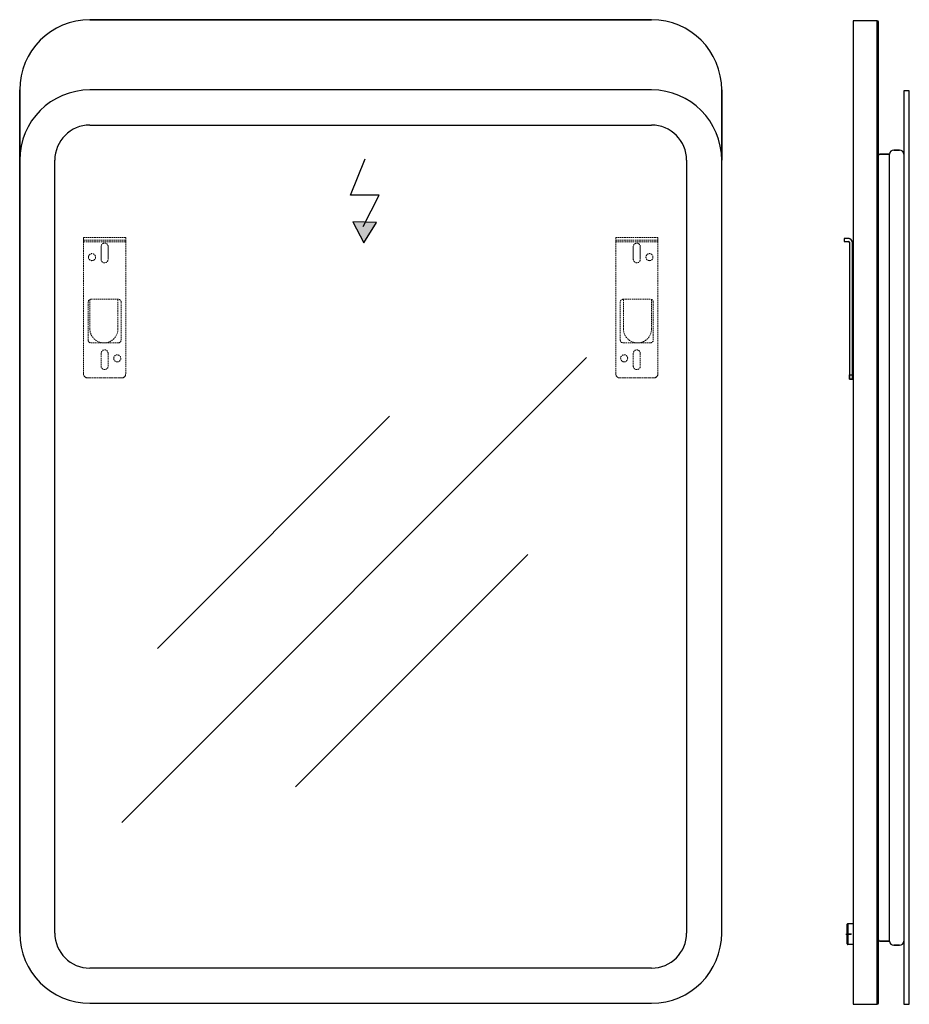
# Model space of a CAD drawing. Extents: x 31629 to 32262, y -24386 to -23686.
import ezdxf

# ---------------------------------------------------------------- set-up
doc = ezdxf.new("R2010")
doc.units = 0
doc.header["$MEASUREMENT"] = 0
doc.linetypes.add('DASHED', pattern=[19.05, 12.7, -6.35])
doc.linetypes.add('HIDDENX2', pattern=[19.05, 12.7, -6.35])
for name, color, linetype in [('KLZCON', 10, 'CONTINUOUS'), ('VTDIM', 4, 'CONTINUOUS'), ('VTHATCH', 4, 'CONTINUOUS'), ('VTKONT', 1, 'CONTINUOUS'), ('VTKSK', 3, 'DASHED')]:
    doc.layers.add(name, color=color, linetype=linetype)

# ---------------------------------------------------------------- blocks, each defined once
blk = doc.blocks.new('A$C1A6F2CF0')
at = {"layer": 'VTDIM'}
blk.add_hatch(color=1, dxfattribs=at).paths.add_polyline_path([(245.21, 541.15), (254.08, 555.56), (237.17, 556.04)])
at = {"layer": 'KLZCON'}
for p, q in [((50, 700), (450, 700)), ((450, 700), (50, 700)), ((0, 599.99), (0, 650)), ((0, 650), (0, 599.99)), ((450, 650), (50, 650)), ((450, 650), (50, 650)), ((500, 650), (500, 599.99)), ((500, 599.99), (500, 650)), ((50, 625), (450, 625)), ((50, 625), (450, 625)), ((0, 50), (0, 600)), ((0, 600), (0, 50)), ((25, 50), (25, 600)), ((25, 50), (25, 600)), ((475, 600), (475, 50)), ((475, 600), (475, 50)), ((500, 50), (500, 600)), ((500, 50), (500, 600)), ((450, 25), (50, 25)), ((450, 25), (50, 25)), ((50, 0), (450, 0)), ((50, 0), (450, 0))]:
    blk.add_line(p, q, dxfattribs=at)
for centre, radius, start, end in [((50, 650), 50, 90, 180), ((50, 650), 50, 90, 180), ((450, 650), 50, 0, 90), ((450, 650), 50, 0, 90), ((50, 600), 50, 90, 180), ((450, 600), 50, 0, 90), ((50, 600), 25, 90, 180), ((450, 600), 25, 0, 90), ((50, 50), 50, 180, 270), ((50, 50), 25, 180, 270), ((450, 50), 25, 270, 0), ((450, 50), 50, 270, 0)]:
    blk.add_arc(centre, radius, start, end, dxfattribs=at)
at = {"layer": 'VTDIM', "color": 1}
for p, q in [((235.51, 575.01), (246.09, 601.09)), ((256, 575.02), (235.51, 575.01)), ((244.58, 552.92), (256, 575.02)), ((254.08, 555.56), (237.17, 556.04)), ((237.17, 556.04), (245.21, 541.15)), ((245.21, 541.15), (254.08, 555.56))]:
    blk.add_line(p, q, dxfattribs=at)
at = {"layer": 'VTHATCH', "color": 4, "linetype": 'Continuous', "lineweight": 0}
for p, q in [((72.8, 128.75), (403.61, 459.55)), ((98.06, 252.46), (263.46, 417.86)), ((196.52, 154), (361.92, 319.4))]:
    blk.add_line(p, q, dxfattribs=at)
at = {"layer": 'VTKSK', "linetype": 'HIDDENX2', "lineweight": 0, "ltscale": 0.08}
for p, q in [((45.5, 545), (75.5, 545)), ((45.5, 543), (45.5, 545)), ((75.5, 545), (45.5, 545)), ((45.5, 545), (45.5, 543)), ((45.5, 543), (75.5, 543)), ((75.5, 543), (45.5, 543)), ((45.5, 543), (45.5, 542.87)), ((45.5, 543), (45.5, 542.93)), ((45.5, 542.93), (45.5, 542.71)), ((45.5, 542.87), (45.5, 542.5)), ((45.5, 542.71), (45.5, 542.38)), ((45.5, 542.5), (45.5, 542)), ((45.5, 542.38), (45.5, 542)), ((45.5, 542), (75.5, 542)), ((45.5, 542), (45.5, 448)), ((45.5, 448), (45.5, 542)), ((45.5, 542), (75.5, 542)), ((75.5, 545), (75.5, 543)), ((75.5, 545), (75.5, 543)), ((75.5, 542.87), (75.5, 543)), ((75.5, 543), (75.5, 542.93)), ((75.5, 542.93), (75.5, 542.71)), ((75.5, 542.5), (75.5, 542.87)), ((75.5, 542.71), (75.5, 542.38)), ((75.5, 542), (75.5, 542.5)), ((75.5, 542.38), (75.5, 542)), ((75.5, 542), (75.5, 448)), ((454.5, 545), (424.5, 545)), ((424.5, 545), (424.5, 543)), ((424.5, 545), (454.5, 545)), ((424.5, 545), (424.5, 543)), ((454.5, 543), (424.5, 543)), ((424.5, 543), (454.5, 543)), ((424.5, 542.87), (424.5, 543)), ((424.5, 543), (424.5, 542.93)), ((424.5, 542.93), (424.5, 542.71)), ((424.5, 542.5), (424.5, 542.87)), ((424.5, 542.71), (424.5, 542.38)), ((424.5, 542), (424.5, 542.5)), ((424.5, 542.38), (424.5, 542)), ((454.5, 542), (424.5, 542)), ((424.5, 542), (424.5, 448)), ((454.5, 542), (424.5, 542)), ((424.5, 542), (424.5, 448)), ((454.5, 543), (454.5, 545)), ((454.5, 545), (454.5, 543)), ((454.5, 543), (454.5, 542.87)), ((454.5, 543), (454.5, 542.93)), ((454.5, 542.93), (454.5, 542.71)), ((454.5, 542.87), (454.5, 542.5)), ((454.5, 542.71), (454.5, 542.38)), ((454.5, 542.5), (454.5, 542)), ((454.5, 542.38), (454.5, 542)), ((454.5, 542), (454.5, 448)), ((454.5, 448), (454.5, 542)), ((58, 529.5), (58, 538.5)), ((58, 538.5), (58, 529.5)), ((63, 538.5), (63, 529.5)), ((63, 529.5), (63, 538.5)), ((437, 538.5), (437, 529.5)), ((437, 529.5), (437, 538.5)), ((442, 529.5), (442, 538.5)), ((442, 538.5), (442, 529.5)), ((48.75, 499), (48.75, 472)), ((48.75, 499), (48.75, 472)), ((50, 500.85), (50, 480)), ((50, 500.85), (50, 480)), ((70.25, 501), (50.75, 501)), ((70.25, 501), (50.75, 501)), ((70, 480), (70, 501)), ((70, 480), (70, 501)), ((72.25, 472), (72.25, 499)), ((72.25, 472), (72.25, 499)), ((427.75, 472), (427.75, 499)), ((427.75, 472), (427.75, 499)), ((429.75, 501), (449.25, 501)), ((429.75, 501), (449.25, 501)), ((430, 480), (430, 501)), ((430, 480), (430, 501)), ((450, 500.85), (450, 480)), ((450, 500.85), (450, 480)), ((451.25, 499), (451.25, 472)), ((451.25, 499), (451.25, 472)), ((50.75, 470), (70.25, 470)), ((50.75, 470), (70.25, 470)), ((449.25, 470), (429.75, 470)), ((449.25, 470), (429.75, 470)), ((58, 462.5), (58, 453.5)), ((63, 453.5), (63, 462.5)), ((63, 453.5), (63, 462.5)), ((437, 453.5), (437, 462.5)), ((437, 453.5), (437, 462.5)), ((442, 462.5), (442, 453.5)), ((45.55, 447.4), (45.5, 448)), ((45.72, 446.85), (45.55, 447.4)), ((45.99, 446.34), (45.72, 446.85)), ((46.38, 445.88), (45.99, 446.34)), ((46.84, 445.49), (46.38, 445.88)), ((47.35, 445.22), (46.84, 445.49)), ((47.9, 445.06), (47.35, 445.22)), ((48.5, 445), (47.9, 445.06)), ((48.5, 445), (72.5, 445)), ((72.5, 445), (48.5, 445)), ((73.1, 445.06), (72.5, 445)), ((73.65, 445.22), (73.1, 445.06)), ((74.16, 445.49), (73.65, 445.22)), ((74.62, 445.88), (74.16, 445.49)), ((75.01, 446.34), (74.62, 445.88)), ((75.28, 446.85), (75.01, 446.34)), ((75.45, 447.4), (75.28, 446.85)), ((75.5, 448), (75.45, 447.4)), ((424.5, 448), (424.55, 447.4)), ((424.55, 447.4), (424.72, 446.85)), ((424.72, 446.85), (424.99, 446.34)), ((424.99, 446.34), (425.38, 445.88)), ((425.38, 445.88), (425.84, 445.49)), ((425.84, 445.49), (426.35, 445.22)), ((426.35, 445.22), (426.9, 445.06)), ((426.9, 445.06), (427.5, 445)), ((451.5, 445), (427.5, 445)), ((427.5, 445), (451.5, 445)), ((451.5, 445), (452.1, 445.06)), ((452.1, 445.06), (452.65, 445.22)), ((452.65, 445.22), (453.16, 445.49)), ((453.16, 445.49), (453.62, 445.88)), ((453.62, 445.88), (454.01, 446.34)), ((454.01, 446.34), (454.28, 446.85)), ((454.28, 446.85), (454.45, 447.4)), ((454.45, 447.4), (454.5, 448))]:
    blk.add_line(p, q, dxfattribs=at)
for centre, radius, start, end in [((60.5, 538.5), 2.5, 0, 180), ((439.5, 538.5), 2.5, 0, 180), ((51.5, 531), 2.5, 270, 180), ((448.5, 531), 2.5, 0, 270), ((51.5, 531), 2.5, 180, 270), ((60.5, 529.5), 2.5, 180, 0), ((439.5, 529.5), 2.5, 180, 0), ((448.5, 531), 2.5, 270, 0), ((50.75, 499), 2, 90, 180), ((70.25, 499), 2, 0, 90), ((429.75, 499), 2, 90, 180), ((449.25, 499), 2, 0, 90), ((60, 480), 10, 180, 0), ((440, 480), 10, 180, 0), ((50.75, 472), 2, 180, 270), ((70.25, 472), 2, 270, 0), ((429.75, 472), 2, 180, 270), ((449.25, 472), 2, 270, 0), ((60.5, 462.5), 2.5, 0, 180), ((439.5, 462.5), 2.5, 0, 180), ((69.5, 459), 2.5, 270, 180), ((69.5, 459), 2.5, 180, 270), ((430.5, 459), 2.5, 0, 270), ((430.5, 459), 2.5, 270, 0), ((60.5, 453.5), 2.5, 180, 0), ((439.5, 453.5), 2.5, 180, 0), ((48.5, 448), 3, 180, 270), ((72.5, 448), 3, 270, 0), ((427.5, 448), 3, 180, 270), ((451.5, 448), 3, 270, 0)]:
    blk.add_arc(centre, radius, start, end, dxfattribs=at)
blk = doc.blocks.new('A$C34540836')
at = {"layer": 'VTKONT'}
for p, q in [((23.5, 700), (6.5, 700)), ((6.5, 700), (6.5, 0)), ((23.5, 0), (23.5, 700)), ((24.5, 1), (24.5, 699)), ((46.5, 650), (42.5, 650)), ((42.5, 650), (42.5, 0)), ((46.5, 0), (46.5, 650)), ((25.5, 605), (32.5, 605)), ((32.5, 605), (25.5, 605)), ((32.5, 48), (32.5, 605)), ((32.5, 48), (32.5, 605)), ((39.5, 608), (35.5, 608)), ((35.5, 608), (39.5, 608)), ((0, 545), (0, 543)), ((3, 545), (0, 545)), ((3, 545), (0, 545)), ((0, 545), (0, 543)), ((0, 543), (3, 543)), ((0, 543), (3, 543)), ((3.6, 544.95), (3, 545)), ((3, 543), (3.38, 542.93)), ((3.38, 542.93), (3.71, 542.71)), ((4.15, 544.78), (3.6, 544.95)), ((3.71, 542.71), (3.93, 542.38)), ((3.93, 542.38), (4, 542)), ((4, 542), (4, 448)), ((4, 542), (4, 448)), ((4, 541), (4, 540.82)), ((4, 541), (4, 540.82)), ((4, 540.82), (4, 540.27)), ((4, 540.82), (4, 540.27)), ((4.66, 544.51), (4.15, 544.78)), ((5.12, 544.12), (4.66, 544.51)), ((5.51, 543.66), (5.12, 544.12)), ((6, 448), (6, 542)), ((6, 448), (6, 542)), ((4, 447.22), (4, 448)), ((4, 448), (6, 448)), ((4, 448), (6, 448)), ((4, 448), (4, 447.4)), ((4, 447.4), (4, 446.85)), ((4, 446.5), (4, 447.22)), ((4, 446.85), (4, 446.34)), ((4, 445.88), (4, 446.5)), ((4, 446.34), (4, 445.88)), ((4, 445.4), (4, 445.88)), ((4, 445.88), (4, 445.49)), ((4, 445.49), (4, 445.22)), ((4, 445.1), (4, 445.4)), ((4, 445.22), (4, 445.06)), ((4, 445), (4, 445.1)), ((4, 445.06), (4, 445)), ((4, 445), (6, 445)), ((6, 445), (4, 445)), ((6, 448), (6, 447.22)), ((6, 447.4), (6, 448)), ((6, 446.85), (6, 447.4)), ((6, 447.22), (6, 446.5)), ((6, 446.34), (6, 446.85)), ((6, 446.5), (6, 445.88)), ((6, 445.88), (6, 446.34)), ((6, 445.88), (6, 445.4)), ((6, 445.49), (6, 445.88)), ((6, 445.22), (6, 445.49)), ((6, 445.4), (6, 445.1)), ((6, 445.06), (6, 445.22)), ((6, 445.1), (6, 445)), ((6, 445), (6, 445.06)), ((2.3, 57.02), (2.3, 56.88)), ((2.3, 56.89), (2.3, 57)), ((2.3, 56.58), (2.3, 56.89)), ((2.3, 56.88), (2.3, 56.47)), ((2.3, 56.06), (2.3, 56.58)), ((2.3, 56.47), (2.3, 55.81)), ((2.3, 55.36), (2.3, 56.06)), ((2.8, 57.5), (6.5, 57.5)), ((2.8, 57.5), (2.8, 57.4)), ((2.8, 57.36), (2.8, 57.5)), ((2.8, 57.4), (2.8, 57.09)), ((2.8, 56.93), (2.8, 57.36)), ((2.8, 57.09), (2.8, 56.6)), ((2.8, 56.34), (2.8, 56.93)), ((2.8, 56.6), (2.8, 55.92)), ((2.8, 55.56), (2.8, 56.34)), ((1.3, 50), (4.77, 50)), ((2.3, 55.81), (2.3, 54.96)), ((2.3, 54.5), (2.3, 55.36)), ((2.3, 54.96), (2.3, 53.92)), ((2.3, 53.5), (2.3, 54.5)), ((2.3, 53.92), (2.3, 52.68)), ((2.3, 52.39), (2.3, 53.5)), ((2.3, 52.68), (2.3, 51.34)), ((2.3, 51.22), (2.3, 52.39)), ((2.3, 51.34), (2.3, 50)), ((2.3, 50), (2.3, 51.22)), ((2.3, 48.78), (2.3, 50)), ((2.3, 50), (2.3, 48.66)), ((2.5, 50), (5, 50)), ((2.5, 50), (5, 50)), ((5.27, 50), (2.77, 50)), ((2.8, 55.92), (2.8, 55.08)), ((2.8, 54.61), (2.8, 55.56)), ((2.8, 55.08), (2.8, 54.1)), ((2.8, 53.53), (2.8, 54.61)), ((2.8, 54.1), (2.8, 53.01)), ((2.8, 52.35), (2.8, 53.53)), ((2.8, 53.01), (2.8, 51.84)), ((2.8, 51.1), (2.8, 52.35)), ((2.8, 51.84), (2.8, 50.62)), ((2.8, 49.82), (2.8, 51.1)), ((2.8, 50.62), (2.8, 49.38)), ((2.8, 48.54), (2.8, 49.82)), ((2.8, 49.38), (2.8, 48.16)), ((2.3, 47.61), (2.3, 48.78)), ((2.3, 48.66), (2.3, 47.32)), ((2.3, 46.5), (2.3, 47.61)), ((2.3, 47.32), (2.3, 46.08)), ((2.3, 45.5), (2.3, 46.5)), ((2.3, 46.08), (2.3, 45.03)), ((2.3, 44.64), (2.3, 45.5)), ((2.3, 45.03), (2.3, 44.18)), ((2.3, 43.94), (2.3, 44.64)), ((2.3, 44.18), (2.3, 43.53)), ((2.3, 43.42), (2.3, 43.94)), ((2.3, 43.53), (2.3, 42.98)), ((2.3, 43.11), (2.3, 43.42)), ((2.3, 43), (2.3, 43.11)), ((2.8, 47.3), (2.8, 48.54)), ((2.8, 48.16), (2.8, 46.99)), ((2.8, 46.14), (2.8, 47.3)), ((2.8, 46.99), (2.8, 45.9)), ((2.8, 45.1), (2.8, 46.14)), ((2.8, 45.9), (2.8, 44.92)), ((2.8, 44.2), (2.8, 45.1)), ((2.8, 44.92), (2.8, 44.08)), ((2.8, 43.47), (2.8, 44.2)), ((2.8, 44.08), (2.8, 43.4)), ((2.8, 42.94), (2.8, 43.47)), ((2.8, 43.4), (2.8, 42.91)), ((2.8, 42.61), (2.8, 42.94)), ((2.8, 42.91), (2.8, 42.6)), ((2.8, 42.5), (2.8, 42.61)), ((2.8, 42.6), (2.8, 42.5)), ((6.5, 42.5), (2.8, 42.5)), ((25.5, 45), (32.5, 45)), ((32.5, 45), (25.5, 45)), ((32.5, 45), (32.5, 48)), ((32.5, 47.03), (32.5, 48)), ((35.5, 42), (39.5, 42)), ((39.5, 42), (35.5, 42)), ((6.5, 0), (23.5, 0)), ((42.5, 0), (46.5, 0))]:
    blk.add_line(p, q, dxfattribs=at)
for centre, radius, start, end in [((23.5, 699), 1, 0, 90), ((25.5, 604), 1, 90, 180), ((25.5, 604), 1, 90, 180), ((35.5, 605), 3, 90, 180), ((35.5, 605), 3, 90, 180), ((39.5, 605), 3, 0, 90), ((39.5, 605), 3, 0, 90), ((3, 542), 3, 0, 90), ((3, 542), 1, 0, 90), ((2.8, 57), 0.5, 90, 180), ((2.8, 43), 0.5, 180, 270), ((25.5, 46), 1, 180, 270), ((25.5, 46), 1, 180, 270), ((35.5, 45), 3, 180, 270), ((35.5, 45), 3, 180, 270), ((39.5, 45), 3, 270, 0), ((39.5, 45), 3, 270, 0), ((23.5, 1), 1, 270, 0)]:
    blk.add_arc(centre, radius, start, end, dxfattribs=at)

msp = doc.modelspace()

# ---------------------------------------------------------------- block references
at = {"layer": 'VTKONT'}
for name, p in [('A$C1A6F2CF0', (31628.79, -24385.52)), ('A$C34540836', (32215.86, -24386.26))]:
    msp.add_blockref(name, p, dxfattribs=at)

doc.saveas('drawing.dxf')
